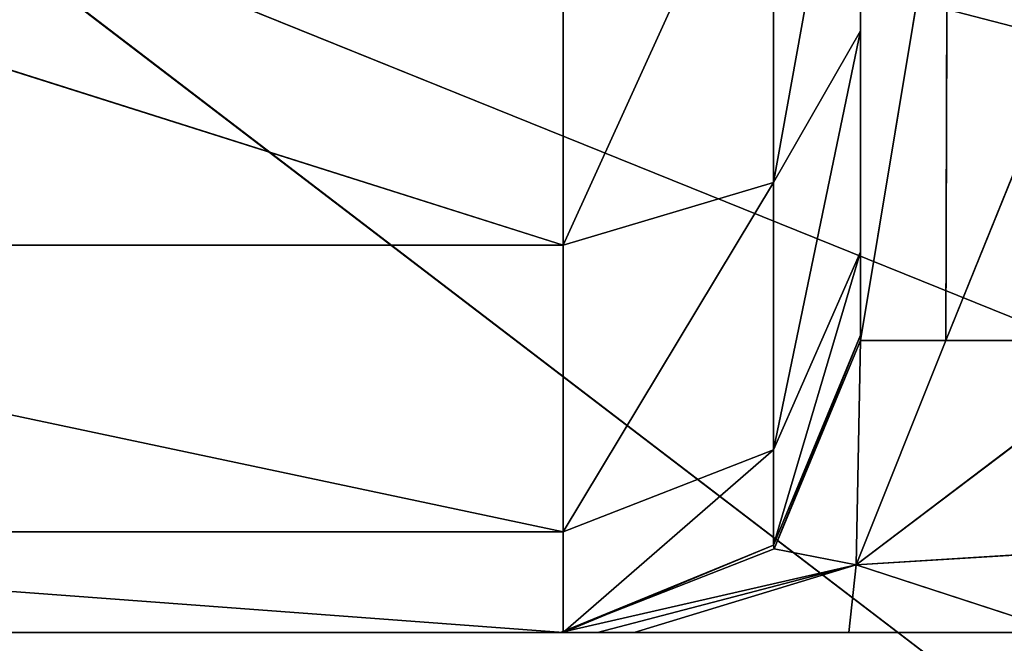
# Model space of a CAD drawing. Extents: x -1.24 to 1.24, y -0.55 to 0.55.
# Drawn here: x -0.29 to -0.29, y -0.2 to -0.19 of the extents above; entities that cross this region are included whole.
import ezdxf

# ---------------------------------------------------------------- set-up
doc = ezdxf.new("R2010")
doc.units = 0
doc.header["$LTSCALE"] = 0.0254
doc.layers.get('0').update_dxf_attribs({"color": 13, "linetype": 'CONTINUOUS'})

# ---------------------------------------------------------------- blocks, each defined once
blk = doc.blocks.new('CS413')
at = {"color": 0}
for p, q in [((-0.2870414, -0.1936399, 0.6290824), (-0.2873052, -0.1950997, 0.6292921)), ((-0.2870414, -0.1936399, 0.6290824), (-0.2873052, -0.1950997, 0.6292921)), ((-0.2870414, -0.1946407, 0.6297511), (-0.2870414, -0.1936399, 0.6290824)), ((-0.2870414, -0.1946407, 0.6297511), (-0.2870414, -0.1936399, 0.6290824)), ((-0.2873052, -0.1938884, 0.6284826), (-0.2879419, -0.1952899, 0.6291019)), ((-0.2873052, -0.1938884, 0.6284826), (-0.2879419, -0.1952899, 0.6291019)), ((-0.2873052, -0.1950997, 0.6292921), (-0.2873052, -0.1938884, 0.6284826)), ((-0.2873052, -0.1950997, 0.6292921), (-0.2873052, -0.1938884, 0.6284826)), ((-0.2879419, -0.1952899, 0.6291019), (-0.2920416, -0.1939913, 0.6282342)), ((-0.2879419, -0.1952899, 0.6291019), (-0.2920416, -0.1939913, 0.6282342)), ((-0.2879419, -0.1939913, 0.6282342), (-0.2879419, -0.1952899, 0.6291019)), ((-0.2879419, -0.1939913, 0.6282342), (-0.2879419, -0.1952899, 0.6291019)), ((-0.2870414, -0.1939913, 0.6319324), (-0.2870414, -0.1955619, 0.6320211)), ((-0.2870414, -0.1953094, 0.6307519), (-0.2870414, -0.1939913, 0.6319324)), ((-0.2870414, -0.1953094, 0.6307519), (-0.2870414, -0.1939913, 0.6319324)), ((-0.2870414, -0.1953094, 0.6307519), (-0.2870414, -0.1939913, 0.6304005)), ((-0.2870414, -0.1953094, 0.6307519), (-0.2870414, -0.1939913, 0.6304005)), ((-0.2870414, -0.1946407, 0.6297511), (-0.2870414, -0.1939913, 0.6304005)), ((-0.2870414, -0.1946407, 0.6297511), (-0.2870414, -0.1939913, 0.6304005)), ((-0.2870414, -0.1939913, 0.6751415), (-0.2870414, -0.1955786, 0.6751582)), ((-0.2870414, -0.1955619, 0.6320211), (-0.2870414, -0.1939913, 0.6751415)), ((-0.2870414, -0.1955619, 0.6320211), (-0.2870414, -0.1939913, 0.6751415)), ((-0.2870414, -0.1939913, 0.6319324), (-0.2870414, -0.1955619, 0.6320211)), ((-0.2870414, -0.1939913, 0.6751415), (-0.2870414, -0.1955786, 0.6751582)), ((-0.2867777, -0.1939913, 0.6757782), (-0.2870414, -0.1955786, 0.6751582)), ((-0.2867777, -0.1939913, 0.6757782), (-0.2870414, -0.1955786, 0.6751582)), ((-0.2867826, -0.1955788, 0.6757831), (-0.2867777, -0.1939913, 0.6757782)), ((-0.2861409, -0.1939913, 0.676042), (-0.2867826, -0.1955788, 0.6757831)), ((-0.2861409, -0.1939913, 0.676042), (-0.2867826, -0.1955788, 0.6757831)), ((-0.2867826, -0.1955788, 0.6757831), (-0.2867777, -0.1939913, 0.6757782)), ((-0.2873052, -0.1950997, 0.6292921), (-0.2870414, -0.1946407, 0.6297511)), ((-0.2870414, -0.1946407, 0.6297511), (-0.2873052, -0.1959093, 0.6305035)), ((-0.2870414, -0.1946407, 0.6297511), (-0.2873052, -0.1959093, 0.6305035)), ((-0.2873052, -0.1950997, 0.6292921), (-0.2870414, -0.1946407, 0.6297511)), ((-0.2870414, -0.1946407, 0.6297511), (-0.2870414, -0.1953094, 0.6307519)), ((-0.2870414, -0.1946407, 0.6297511), (-0.2870414, -0.1953094, 0.6307519)), ((-0.2879419, -0.1952899, 0.6291019), (-0.2873052, -0.1950997, 0.6292921)), ((-0.2873052, -0.1950997, 0.6292921), (-0.2879419, -0.1961577, 0.6304005)), ((-0.2873052, -0.1950997, 0.6292921), (-0.2879419, -0.1961577, 0.6304005)), ((-0.2879419, -0.1952899, 0.6291019), (-0.2873052, -0.1950997, 0.6292921)), ((-0.2873052, -0.1959093, 0.6305035), (-0.2873052, -0.1950997, 0.6292921)), ((-0.2873052, -0.1959093, 0.6305035), (-0.2873052, -0.1950997, 0.6292921)), ((-0.2920416, -0.1952899, 0.6291019), (-0.2879419, -0.1952899, 0.6291019)), ((-0.2879419, -0.1961577, 0.6304005), (-0.2920416, -0.1952899, 0.6291019)), ((-0.2879419, -0.1961577, 0.6304005), (-0.2920416, -0.1952899, 0.6291019)), ((-0.2920416, -0.1952899, 0.6291019), (-0.2879419, -0.1952899, 0.6291019)), ((-0.2879419, -0.1961577, 0.6304005), (-0.2879419, -0.1952899, 0.6291019)), ((-0.2879419, -0.1961577, 0.6304005), (-0.2879419, -0.1952899, 0.6291019)), ((-0.2870414, -0.1953094, 0.6307519), (-0.2873052, -0.1959093, 0.6305035)), ((-0.2870414, -0.1953094, 0.6307519), (-0.2873052, -0.1959093, 0.6305035)), ((-0.2870414, -0.1953094, 0.6307519), (-0.2873052, -0.1961986, 0.6319584)), ((-0.2870414, -0.1953094, 0.6307519), (-0.2873052, -0.1961986, 0.6319584)), ((-0.2870414, -0.1955619, 0.6320211), (-0.2870414, -0.1953094, 0.6307519)), ((-0.2870414, -0.1955619, 0.6320211), (-0.2870414, -0.1953094, 0.6307519)), ((-0.2873052, -0.1961986, 0.6319584), (-0.2870414, -0.1955619, 0.6320211)), ((-0.2873052, -0.1961986, 0.6319584), (-0.2870414, -0.1955619, 0.6320211)), ((-0.2873024, -0.1962091, 0.6752788), (-0.2870414, -0.1955619, 0.6320211)), ((-0.2873024, -0.1962091, 0.6752788), (-0.2870414, -0.1955619, 0.6320211)), ((-0.2870414, -0.1955786, 0.6751582), (-0.2870414, -0.1955619, 0.6320211)), ((-0.2870414, -0.1955786, 0.6751582), (-0.2870414, -0.1955619, 0.6320211)), ((-0.2870414, -0.1955786, 0.6751582), (-0.2873024, -0.1962091, 0.6752788)), ((-0.2870414, -0.1955786, 0.6751582), (-0.2873024, -0.1962091, 0.6752788)), ((-0.2870542, -0.1962578, 0.6760423), (-0.2861576, -0.1955786, 0.676042)), ((-0.2870542, -0.1962578, 0.6760423), (-0.2861576, -0.1955786, 0.676042)), ((-0.2870542, -0.1962578, 0.6760423), (-0.2870414, -0.1955786, 0.6751582)), ((-0.2870542, -0.1962578, 0.6760423), (-0.2870414, -0.1955786, 0.6751582)), ((-0.2870542, -0.1962578, 0.6760423), (-0.2867826, -0.1955788, 0.6757831)), ((-0.2870542, -0.1962578, 0.6760423), (-0.2867826, -0.1955788, 0.6757831)), ((-0.2867826, -0.1955788, 0.6757831), (-0.2870414, -0.1955786, 0.6751582)), ((-0.2867826, -0.1955788, 0.6757831), (-0.2870414, -0.1955786, 0.6751582)), ((-0.2861576, -0.1955786, 0.676042), (-0.2867826, -0.1955788, 0.6757831)), ((-0.2861576, -0.1955786, 0.676042), (-0.2867826, -0.1955788, 0.6757831)), ((-0.2873052, -0.1959093, 0.6305035), (-0.2879419, -0.1961577, 0.6304005)), ((-0.2873052, -0.1959093, 0.6305035), (-0.2879419, -0.1961577, 0.6304005)), ((-0.2873052, -0.1959093, 0.6305035), (-0.2879419, -0.1964624, 0.6319324)), ((-0.2873052, -0.1959093, 0.6305035), (-0.2879419, -0.1964624, 0.6319324)), ((-0.2873052, -0.1961986, 0.6319584), (-0.2873052, -0.1959093, 0.6305035)), ((-0.2873052, -0.1961986, 0.6319584), (-0.2873052, -0.1959093, 0.6305035)), ((-0.2920416, -0.1961577, 0.6304005), (-0.2879419, -0.1961577, 0.6304005)), ((-0.2879419, -0.1964624, 0.6319324), (-0.2920416, -0.1961577, 0.6304005)), ((-0.2879419, -0.1964624, 0.6319324), (-0.2920416, -0.1961577, 0.6304005)), ((-0.2920416, -0.1961577, 0.6304005), (-0.2879419, -0.1961577, 0.6304005)), ((-0.2879419, -0.1961577, 0.6304005), (-0.2879419, -0.1964624, 0.6319324)), ((-0.2879419, -0.1961577, 0.6304005), (-0.2879419, -0.1964624, 0.6319324)), ((-0.2879503, -0.1964624, 0.6753993), (-0.2873052, -0.1961986, 0.6319584)), ((-0.2879503, -0.1964624, 0.6753993), (-0.2873052, -0.1961986, 0.6319584)), ((-0.2879419, -0.1964624, 0.6319324), (-0.2873052, -0.1961986, 0.6319584)), ((-0.2879419, -0.1964624, 0.6319324), (-0.2873052, -0.1961986, 0.6319584)), ((-0.2873052, -0.1961986, 0.6319584), (-0.2873024, -0.1962091, 0.6752788)), ((-0.2873052, -0.1961986, 0.6319584), (-0.2873024, -0.1962091, 0.6752788)), ((-0.2873024, -0.1962091, 0.6752788), (-0.2879503, -0.1964624, 0.6753993)), ((-0.2873024, -0.1962091, 0.6752788), (-0.2879503, -0.1964624, 0.6753993)), ((-0.2873024, -0.1962091, 0.6752788), (-0.2870542, -0.1962578, 0.6760423)), ((-0.2873024, -0.1962091, 0.6752788), (-0.2870542, -0.1962578, 0.6760423)), ((-0.286295, -0.1962109, 0.6762902), (-0.2870542, -0.1962578, 0.6760423)), ((-0.286295, -0.1962109, 0.6762902), (-0.2870542, -0.1962578, 0.6760423)), ((-0.2870542, -0.1962578, 0.6760423), (-0.2879503, -0.1964624, 0.6753993)), ((-0.2870542, -0.1962578, 0.6760423), (-0.2879503, -0.1964624, 0.6753993)), ((-0.2878384, -0.1964624, 0.6760632), (-0.2870542, -0.1962578, 0.6760423)), ((-0.2878384, -0.1964624, 0.6760632), (-0.2870542, -0.1962578, 0.6760423)), ((-0.2870542, -0.1962578, 0.6760423), (-0.2877264, -0.1964624, 0.676727)), ((-0.2870542, -0.1962578, 0.6760423), (-0.2877264, -0.1964624, 0.676727)), ((-0.2870762, -0.1964624, 0.6768198), (-0.2870542, -0.1962578, 0.6760423)), ((-0.2870762, -0.1964624, 0.6768198), (-0.2870542, -0.1962578, 0.6760423)), ((-0.2870542, -0.1962578, 0.6760423), (-0.2864258, -0.1964624, 0.6769126)), ((-0.2870542, -0.1962578, 0.6760423), (-0.2864258, -0.1964624, 0.6769126)), ((-0.2876782, -0.1964624, 0.6822577), (-0.2923053, -0.1964624, 0.6822577)), ((-0.2923053, -0.1964624, 0.6822577), (-0.2877264, -0.1964624, 0.676727)), ((-0.2923053, -0.1964624, 0.6822577), (-0.2877264, -0.1964624, 0.676727)), ((-0.2877264, -0.1964624, 0.676727), (-0.2922571, -0.1964624, 0.676727)), ((-0.2877264, -0.1964624, 0.676727), (-0.2922571, -0.1964624, 0.676727)), ((-0.2921643, -0.1964624, 0.6760767), (-0.2878384, -0.1964624, 0.6760632)), ((-0.2877264, -0.1964624, 0.676727), (-0.2921643, -0.1964624, 0.6760767)), ((-0.2877264, -0.1964624, 0.676727), (-0.2921643, -0.1964624, 0.6760767)), ((-0.2921643, -0.1964624, 0.6760767), (-0.2878384, -0.1964624, 0.6760632)), ((-0.2920715, -0.1964624, 0.6754264), (-0.2879503, -0.1964624, 0.6753993)), ((-0.2878384, -0.1964624, 0.6760632), (-0.2920715, -0.1964624, 0.6754264)), ((-0.2878384, -0.1964624, 0.6760632), (-0.2920715, -0.1964624, 0.6754264)), ((-0.2879419, -0.1964624, 0.6319324), (-0.2920715, -0.1964624, 0.6754264)), ((-0.2920715, -0.1964624, 0.6754264), (-0.2879503, -0.1964624, 0.6753993)), ((-0.2879419, -0.1964624, 0.6319324), (-0.2920715, -0.1964624, 0.6754264)), ((-0.2879419, -0.1964624, 0.6319324), (-0.2920416, -0.1964624, 0.6319324)), ((-0.2879419, -0.1964624, 0.6319324), (-0.2920416, -0.1964624, 0.6319324)), ((-0.2879503, -0.1964624, 0.6753993), (-0.2878384, -0.1964624, 0.6760632)), ((-0.2879419, -0.1964624, 0.6319324), (-0.2879503, -0.1964624, 0.6753993)), ((-0.2879419, -0.1964624, 0.6319324), (-0.2879503, -0.1964624, 0.6753993)), ((-0.2879503, -0.1964624, 0.6753993), (-0.2878384, -0.1964624, 0.6760632)), ((-0.2878384, -0.1964624, 0.6760632), (-0.2877264, -0.1964624, 0.676727)), ((-0.2878384, -0.1964624, 0.6760632), (-0.2877264, -0.1964624, 0.676727)), ((-0.2877264, -0.1964624, 0.676727), (-0.2870762, -0.1964624, 0.6768198)), ((-0.2876782, -0.1964624, 0.6822577), (-0.2877264, -0.1964624, 0.676727)), ((-0.2876782, -0.1964624, 0.6822577), (-0.2877264, -0.1964624, 0.676727)), ((-0.2877264, -0.1964624, 0.676727), (-0.2870762, -0.1964624, 0.6768198)), ((-0.2870414, -0.1964624, 0.6822577), (-0.2876782, -0.1964624, 0.6822577)), ((-0.2876782, -0.1964624, 0.6822577), (-0.2870762, -0.1964624, 0.6768198)), ((-0.2876782, -0.1964624, 0.6822577), (-0.2870762, -0.1964624, 0.6768198)), ((-0.2870762, -0.1964624, 0.6768198), (-0.2870414, -0.1964624, 0.6822577)), ((-0.2870762, -0.1964624, 0.6768198), (-0.2864258, -0.1964624, 0.6769126)), ((-0.2870762, -0.1964624, 0.6768198), (-0.2870414, -0.1964624, 0.6822577)), ((-0.2870762, -0.1964624, 0.6768198), (-0.2864258, -0.1964624, 0.6769126)), ((-0.2864047, -0.1964624, 0.6822577), (-0.2870414, -0.1964624, 0.6822577)), ((-0.2870414, -0.1964624, 0.6822577), (-0.2864258, -0.1964624, 0.6769126)), ((-0.2870414, -0.1964624, 0.6822577), (-0.2864258, -0.1964624, 0.6769126))]:
    blk.add_line(p, q, dxfattribs=at)
at = {"color": 252}
mesh = blk.add_polyface(dxfattribs=at)
corners = [(0.7964628, -0.1970433, 0.7420941), (0.7962743, -0.16071, 0.7420941), (-0.7971123, -0.1606074, 0.7420941)]
mesh.append_faces([[corners[k] for k in face] for face in [(0, 1, 2)]], dxfattribs={"color": 252})
mesh = blk.add_polyface(dxfattribs=at)
corners = [(0.7964628, -0.1970433, 0.7420941), (-0.7971123, -0.1606074, 0.7420941), (-0.7971123, -0.1970438, 0.7420941)]
mesh.append_faces([[corners[k] for k in face] for face in [(0, 1, 2)]], dxfattribs={"color": 252})
mesh = blk.add_polyface(dxfattribs=at)
corners = [(0.7381406, -0.1967847, 0.6820914), (-0.7386857, -0.1967847, 0.6820914), (0.7381406, -0.1608665, 0.6820914)]
mesh.append_faces([[corners[k] for k in face] for face in [(0, 1, 2)]], dxfattribs={"color": 252})
mesh = blk.add_polyface(dxfattribs=at)
corners = [(0.7381406, -0.1608665, 0.6820914), (-0.7386857, -0.1967847, 0.6820914), (-0.7386857, -0.1608665, 0.6820914)]
mesh.append_faces([[corners[k] for k in face] for face in [(0, 1, 2)]], dxfattribs={"color": 252})
mesh = blk.add_polyface(dxfattribs=at)
corners = [(-0.2870414, -0.1936399, 0.6290824), (-0.2873052, -0.1950997, 0.6292921), (-0.2873052, -0.1938884, 0.6284826)]
mesh.append_faces([[corners[k] for k in face] for face in [(0, 1, 2)]], dxfattribs={"color": 252})
mesh = blk.add_polyface(dxfattribs=at)
corners = [(-0.2870414, -0.1936399, 0.6290824), (-0.2870414, -0.1946407, 0.6297511), (-0.2873052, -0.1950997, 0.6292921)]
mesh.append_faces([[corners[k] for k in face] for face in [(0, 1, 2)]], dxfattribs={"color": 252})
mesh = blk.add_polyface(dxfattribs=at)
corners = [(-0.2870414, -0.1936399, 0.6290824), (-0.2870414, -0.1939913, 0.6304005), (-0.2870414, -0.1946407, 0.6297511)]
mesh.append_faces([[corners[k] for k in face] for face in [(0, 1, 2)]], dxfattribs={"color": 252})
mesh = blk.add_polyface(dxfattribs=at)
corners = [(-0.2873052, -0.1938884, 0.6284826), (-0.2879419, -0.1952899, 0.6291019), (-0.2879419, -0.1939913, 0.6282342)]
mesh.append_faces([[corners[k] for k in face] for face in [(0, 1, 2)]], dxfattribs={"color": 252})
mesh = blk.add_polyface(dxfattribs=at)
corners = [(-0.2873052, -0.1950997, 0.6292921), (-0.2879419, -0.1952899, 0.6291019), (-0.2873052, -0.1938884, 0.6284826)]
mesh.append_faces([[corners[k] for k in face] for face in [(0, 1, 2)]], dxfattribs={"color": 252})
mesh = blk.add_polyface(dxfattribs=at)
corners = [(-0.2879419, -0.1952899, 0.6291019), (-0.2920416, -0.1939913, 0.6282342), (-0.2879419, -0.1939913, 0.6282342)]
mesh.append_faces([[corners[k] for k in face] for face in [(0, 1, 2)]], dxfattribs={"color": 252})
mesh = blk.add_polyface(dxfattribs=at)
corners = [(-0.2879419, -0.1952899, 0.6291019), (-0.2920416, -0.1952899, 0.6291019), (-0.2920416, -0.1939913, 0.6282342)]
mesh.append_faces([[corners[k] for k in face] for face in [(0, 1, 2)]], dxfattribs={"color": 252})
mesh = blk.add_polyface(dxfattribs=at)
corners = [(-0.2870414, -0.1939913, 0.6319324), (-0.2870414, -0.1955619, 0.6320211), (-0.2870414, -0.1953094, 0.6307519)]
mesh.append_faces([[corners[k] for k in face] for face in [(0, 1, 2)]], dxfattribs={"color": 252})
mesh = blk.add_polyface(dxfattribs=at)
corners = [(-0.2870414, -0.1939913, 0.6319324), (-0.2870414, -0.1953094, 0.6307519), (-0.2870414, -0.1939913, 0.6304005)]
mesh.append_faces([[corners[k] for k in face] for face in [(0, 1, 2)]], dxfattribs={"color": 252})
mesh = blk.add_polyface(dxfattribs=at)
corners = [(-0.2870414, -0.1939913, 0.6304005), (-0.2870414, -0.1953094, 0.6307519), (-0.2870414, -0.1946407, 0.6297511)]
mesh.append_faces([[corners[k] for k in face] for face in [(0, 1, 2)]], dxfattribs={"color": 252})
mesh = blk.add_polyface(dxfattribs=at)
corners = [(-0.2870414, -0.1939913, 0.6751415), (-0.2870414, -0.1955786, 0.6751582), (-0.2870414, -0.1955619, 0.6320211)]
mesh.append_faces([[corners[k] for k in face] for face in [(0, 1, 2)]], dxfattribs={"color": 252})
mesh = blk.add_polyface(dxfattribs=at)
corners = [(-0.2870414, -0.1939913, 0.6751415), (-0.2870414, -0.1955619, 0.6320211), (-0.2870414, -0.1939913, 0.6319324)]
mesh.append_faces([[corners[k] for k in face] for face in [(0, 1, 2)]], dxfattribs={"color": 252})
mesh = blk.add_polyface(dxfattribs=at)
corners = [(-0.2867777, -0.1939913, 0.6757782), (-0.2870414, -0.1955786, 0.6751582), (-0.2870414, -0.1939913, 0.6751415)]
mesh.append_faces([[corners[k] for k in face] for face in [(0, 1, 2)]], dxfattribs={"color": 252})
mesh = blk.add_polyface(dxfattribs=at)
corners = [(-0.2867777, -0.1939913, 0.6757782), (-0.2867826, -0.1955788, 0.6757831), (-0.2870414, -0.1955786, 0.6751582)]
mesh.append_faces([[corners[k] for k in face] for face in [(0, 1, 2)]], dxfattribs={"color": 252})
mesh = blk.add_polyface(dxfattribs=at)
corners = [(-0.2861409, -0.1939913, 0.676042), (-0.2867826, -0.1955788, 0.6757831), (-0.2867777, -0.1939913, 0.6757782)]
mesh.append_faces([[corners[k] for k in face] for face in [(0, 1, 2)]], dxfattribs={"color": 252})
mesh = blk.add_polyface(dxfattribs=at)
corners = [(-0.2861409, -0.1939913, 0.676042), (-0.2861576, -0.1955786, 0.676042), (-0.2867826, -0.1955788, 0.6757831)]
mesh.append_faces([[corners[k] for k in face] for face in [(0, 1, 2)]], dxfattribs={"color": 252})
mesh = blk.add_polyface(dxfattribs=at)
corners = [(-0.2870414, -0.1946407, 0.6297511), (-0.2873052, -0.1959093, 0.6305035), (-0.2873052, -0.1950997, 0.6292921)]
mesh.append_faces([[corners[k] for k in face] for face in [(0, 1, 2)]], dxfattribs={"color": 252})
mesh = blk.add_polyface(dxfattribs=at)
corners = [(-0.2870414, -0.1946407, 0.6297511), (-0.2870414, -0.1953094, 0.6307519), (-0.2873052, -0.1959093, 0.6305035)]
mesh.append_faces([[corners[k] for k in face] for face in [(0, 1, 2)]], dxfattribs={"color": 252})
mesh = blk.add_polyface(dxfattribs=at)
corners = [(-0.2879419, -0.1961577, 0.6304005), (-0.2879419, -0.1952899, 0.6291019), (-0.2873052, -0.1950997, 0.6292921)]
mesh.append_faces([[corners[k] for k in face] for face in [(0, 1, 2)]], dxfattribs={"color": 252})
mesh = blk.add_polyface(dxfattribs=at)
corners = [(-0.2873052, -0.1959093, 0.6305035), (-0.2879419, -0.1961577, 0.6304005), (-0.2873052, -0.1950997, 0.6292921)]
mesh.append_faces([[corners[k] for k in face] for face in [(0, 1, 2)]], dxfattribs={"color": 252})
mesh = blk.add_polyface(dxfattribs=at)
corners = [(-0.2879419, -0.1961577, 0.6304005), (-0.2920416, -0.1952899, 0.6291019), (-0.2879419, -0.1952899, 0.6291019)]
mesh.append_faces([[corners[k] for k in face] for face in [(0, 1, 2)]], dxfattribs={"color": 252})
mesh = blk.add_polyface(dxfattribs=at)
corners = [(-0.2920416, -0.1961577, 0.6304005), (-0.2920416, -0.1952899, 0.6291019), (-0.2879419, -0.1961577, 0.6304005)]
mesh.append_faces([[corners[k] for k in face] for face in [(0, 1, 2)]], dxfattribs={"color": 252})
mesh = blk.add_polyface(dxfattribs=at)
corners = [(-0.2870414, -0.1953094, 0.6307519), (-0.2873052, -0.1961986, 0.6319584), (-0.2873052, -0.1959093, 0.6305035)]
mesh.append_faces([[corners[k] for k in face] for face in [(0, 1, 2)]], dxfattribs={"color": 252})
mesh = blk.add_polyface(dxfattribs=at)
corners = [(-0.2870414, -0.1953094, 0.6307519), (-0.2870414, -0.1955619, 0.6320211), (-0.2873052, -0.1961986, 0.6319584)]
mesh.append_faces([[corners[k] for k in face] for face in [(0, 1, 2)]], dxfattribs={"color": 252})
mesh = blk.add_polyface(dxfattribs=at)
corners = [(-0.2870414, -0.1955619, 0.6320211), (-0.2873024, -0.1962091, 0.6752788), (-0.2873052, -0.1961986, 0.6319584)]
mesh.append_faces([[corners[k] for k in face] for face in [(0, 1, 2)]], dxfattribs={"color": 252})
mesh = blk.add_polyface(dxfattribs=at)
corners = [(-0.2870414, -0.1955619, 0.6320211), (-0.2870414, -0.1955786, 0.6751582), (-0.2873024, -0.1962091, 0.6752788)]
mesh.append_faces([[corners[k] for k in face] for face in [(0, 1, 2)]], dxfattribs={"color": 252})
mesh = blk.add_polyface(dxfattribs=at)
corners = [(-0.2870414, -0.1955786, 0.6751582), (-0.2870542, -0.1962578, 0.6760423), (-0.2873024, -0.1962091, 0.6752788)]
mesh.append_faces([[corners[k] for k in face] for face in [(0, 1, 2)]], dxfattribs={"color": 252})
mesh = blk.add_polyface(dxfattribs=at)
corners = [(-0.2861576, -0.1955786, 0.676042), (-0.286295, -0.1962109, 0.6762902), (-0.2870542, -0.1962578, 0.6760423)]
mesh.append_faces([[corners[k] for k in face] for face in [(0, 1, 2)]], dxfattribs={"color": 252})
mesh = blk.add_polyface(dxfattribs=at)
corners = [(-0.2861576, -0.1955786, 0.676042), (-0.2870542, -0.1962578, 0.6760423), (-0.2867826, -0.1955788, 0.6757831)]
mesh.append_faces([[corners[k] for k in face] for face in [(0, 1, 2)]], dxfattribs={"color": 252})
mesh = blk.add_polyface(dxfattribs=at)
corners = [(-0.2870414, -0.1955786, 0.6751582), (-0.2867826, -0.1955788, 0.6757831), (-0.2870542, -0.1962578, 0.6760423)]
mesh.append_faces([[corners[k] for k in face] for face in [(0, 1, 2)]], dxfattribs={"color": 252})
mesh = blk.add_polyface(dxfattribs=at)
corners = [(-0.2879419, -0.1964624, 0.6319324), (-0.2879419, -0.1961577, 0.6304005), (-0.2873052, -0.1959093, 0.6305035)]
mesh.append_faces([[corners[k] for k in face] for face in [(0, 1, 2)]], dxfattribs={"color": 252})
mesh = blk.add_polyface(dxfattribs=at)
corners = [(-0.2873052, -0.1961986, 0.6319584), (-0.2879419, -0.1964624, 0.6319324), (-0.2873052, -0.1959093, 0.6305035)]
mesh.append_faces([[corners[k] for k in face] for face in [(0, 1, 2)]], dxfattribs={"color": 252})
mesh = blk.add_polyface(dxfattribs=at)
corners = [(-0.2879419, -0.1964624, 0.6319324), (-0.2920416, -0.1961577, 0.6304005), (-0.2879419, -0.1961577, 0.6304005)]
mesh.append_faces([[corners[k] for k in face] for face in [(0, 1, 2)]], dxfattribs={"color": 252})
mesh = blk.add_polyface(dxfattribs=at)
corners = [(-0.2920416, -0.1964624, 0.6319324), (-0.2920416, -0.1961577, 0.6304005), (-0.2879419, -0.1964624, 0.6319324)]
mesh.append_faces([[corners[k] for k in face] for face in [(0, 1, 2)]], dxfattribs={"color": 252})
mesh = blk.add_polyface(dxfattribs=at)
corners = [(-0.2879503, -0.1964624, 0.6753993), (-0.2873052, -0.1961986, 0.6319584), (-0.2873024, -0.1962091, 0.6752788)]
mesh.append_faces([[corners[k] for k in face] for face in [(0, 1, 2)]], dxfattribs={"color": 252})
mesh = blk.add_polyface(dxfattribs=at)
corners = [(-0.2879503, -0.1964624, 0.6753993), (-0.2879419, -0.1964624, 0.6319324), (-0.2873052, -0.1961986, 0.6319584)]
mesh.append_faces([[corners[k] for k in face] for face in [(0, 1, 2)]], dxfattribs={"color": 252})
mesh = blk.add_polyface(dxfattribs=at)
corners = [(-0.2870542, -0.1962578, 0.6760423), (-0.2879503, -0.1964624, 0.6753993), (-0.2873024, -0.1962091, 0.6752788)]
mesh.append_faces([[corners[k] for k in face] for face in [(0, 1, 2)]], dxfattribs={"color": 252})
mesh = blk.add_polyface(dxfattribs=at)
corners = [(-0.2864258, -0.1964624, 0.6769126), (-0.2870542, -0.1962578, 0.6760423), (-0.286295, -0.1962109, 0.6762902)]
mesh.append_faces([[corners[k] for k in face] for face in [(0, 1, 2)]], dxfattribs={"color": 252})
mesh = blk.add_polyface(dxfattribs=at)
corners = [(-0.2878384, -0.1964624, 0.6760632), (-0.2879503, -0.1964624, 0.6753993), (-0.2870542, -0.1962578, 0.6760423)]
mesh.append_faces([[corners[k] for k in face] for face in [(0, 1, 2)]], dxfattribs={"color": 252})
mesh = blk.add_polyface(dxfattribs=at)
corners = [(-0.2877264, -0.1964624, 0.676727), (-0.2878384, -0.1964624, 0.6760632), (-0.2870542, -0.1962578, 0.6760423)]
mesh.append_faces([[corners[k] for k in face] for face in [(0, 1, 2)]], dxfattribs={"color": 252})
mesh = blk.add_polyface(dxfattribs=at)
corners = [(-0.2870762, -0.1964624, 0.6768198), (-0.2877264, -0.1964624, 0.676727), (-0.2870542, -0.1962578, 0.6760423)]
mesh.append_faces([[corners[k] for k in face] for face in [(0, 1, 2)]], dxfattribs={"color": 252})
mesh = blk.add_polyface(dxfattribs=at)
corners = [(-0.2864258, -0.1964624, 0.6769126), (-0.2870762, -0.1964624, 0.6768198), (-0.2870542, -0.1962578, 0.6760423)]
mesh.append_faces([[corners[k] for k in face] for face in [(0, 1, 2)]], dxfattribs={"color": 252})
mesh = blk.add_polyface(dxfattribs=at)
corners = [(-0.2923053, -0.1964624, 0.6822577), (-0.2877264, -0.1964624, 0.676727), (-0.2876782, -0.1964624, 0.6822577)]
mesh.append_faces([[corners[k] for k in face] for face in [(0, 1, 2)]], dxfattribs={"color": 252})
mesh = blk.add_polyface(dxfattribs=at)
corners = [(-0.2923053, -0.1964624, 0.6822577), (-0.2922571, -0.1964624, 0.676727), (-0.2877264, -0.1964624, 0.676727)]
mesh.append_faces([[corners[k] for k in face] for face in [(0, 1, 2)]], dxfattribs={"color": 252})
mesh = blk.add_polyface(dxfattribs=at)
corners = [(-0.2922571, -0.1964624, 0.676727), (-0.2921643, -0.1964624, 0.6760767), (-0.2877264, -0.1964624, 0.676727)]
mesh.append_faces([[corners[k] for k in face] for face in [(0, 1, 2)]], dxfattribs={"color": 252})
mesh = blk.add_polyface(dxfattribs=at)
corners = [(-0.2877264, -0.1964624, 0.676727), (-0.2921643, -0.1964624, 0.6760767), (-0.2878384, -0.1964624, 0.6760632)]
mesh.append_faces([[corners[k] for k in face] for face in [(0, 1, 2)]], dxfattribs={"color": 252})
mesh = blk.add_polyface(dxfattribs=at)
corners = [(-0.2921643, -0.1964624, 0.6760767), (-0.2920715, -0.1964624, 0.6754264), (-0.2878384, -0.1964624, 0.6760632)]
mesh.append_faces([[corners[k] for k in face] for face in [(0, 1, 2)]], dxfattribs={"color": 252})
mesh = blk.add_polyface(dxfattribs=at)
corners = [(-0.2878384, -0.1964624, 0.6760632), (-0.2920715, -0.1964624, 0.6754264), (-0.2879503, -0.1964624, 0.6753993)]
mesh.append_faces([[corners[k] for k in face] for face in [(0, 1, 2)]], dxfattribs={"color": 252})
mesh = blk.add_polyface(dxfattribs=at)
corners = [(-0.2920715, -0.1964624, 0.6754264), (-0.2920416, -0.1964624, 0.6319324), (-0.2879419, -0.1964624, 0.6319324)]
mesh.append_faces([[corners[k] for k in face] for face in [(0, 1, 2)]], dxfattribs={"color": 252})
mesh = blk.add_polyface(dxfattribs=at)
corners = [(-0.2920715, -0.1964624, 0.6754264), (-0.2879419, -0.1964624, 0.6319324), (-0.2879503, -0.1964624, 0.6753993)]
mesh.append_faces([[corners[k] for k in face] for face in [(0, 1, 2)]], dxfattribs={"color": 252})
mesh = blk.add_polyface(dxfattribs=at)
corners = [(-0.2876782, -0.1964624, 0.6822577), (-0.2877264, -0.1964624, 0.676727), (-0.2870762, -0.1964624, 0.6768198)]
mesh.append_faces([[corners[k] for k in face] for face in [(0, 1, 2)]], dxfattribs={"color": 252})
mesh = blk.add_polyface(dxfattribs=at)
corners = [(-0.2876782, -0.1964624, 0.6822577), (-0.2870762, -0.1964624, 0.6768198), (-0.2870414, -0.1964624, 0.6822577)]
mesh.append_faces([[corners[k] for k in face] for face in [(0, 1, 2)]], dxfattribs={"color": 252})
mesh = blk.add_polyface(dxfattribs=at)
corners = [(-0.2870414, -0.1964624, 0.6822577), (-0.2870762, -0.1964624, 0.6768198), (-0.2864258, -0.1964624, 0.6769126)]
mesh.append_faces([[corners[k] for k in face] for face in [(0, 1, 2)]], dxfattribs={"color": 252})
mesh = blk.add_polyface(dxfattribs=at)
corners = [(-0.2870414, -0.1964624, 0.6822577), (-0.2864258, -0.1964624, 0.6769126), (-0.2864047, -0.1964624, 0.6822577)]
mesh.append_faces([[corners[k] for k in face] for face in [(0, 1, 2)]], dxfattribs={"color": 252})
blk = doc.blocks.new('CS4131')
at = {"color": 0}
for p, q in [((-0.3051142, -0.1880268, 0.5846946), (-0.2840556, -0.1965283, 0.6062016)), ((-0.3051142, -0.1880268, 0.5846946), (-0.2840556, -0.1965283, 0.6062016)), ((-0.284549, -0.1951537, 0.6276899), (-0.2907385, -0.19355, 0.6209372)), ((-0.2907385, -0.19355, 0.6209372), (-0.2825355, -0.1998198, 0.6191386)), ((-0.284549, -0.1951537, 0.6276899), (-0.2907385, -0.19355, 0.6209372)), ((-0.2907385, -0.19355, 0.6209372), (-0.2825355, -0.1998198, 0.6191386))]:
    blk.add_line(p, q, dxfattribs=at)
at = {"color": 252}
mesh = blk.add_polyface(dxfattribs=at)
corners = [(-0.284549, -0.1951537, 0.6276899), (-0.2970105, -0.1859833, 0.6275353), (-0.3006853, -0.1852116, 0.6231379)]
mesh.append_faces([[corners[k] for k in face] for face in [(0, 1, 2)]], dxfattribs={"color": 252})
mesh = blk.add_polyface(dxfattribs=at)
corners = [(-0.284549, -0.1951537, 0.6276899), (-0.3006853, -0.1852116, 0.6231379), (-0.2907385, -0.19355, 0.6209372)]
mesh.append_faces([[corners[k] for k in face] for face in [(0, 1, 2)]], dxfattribs={"color": 252})
mesh = blk.add_polyface(dxfattribs=at)
corners = [(-0.284549, -0.1951537, 0.6276899), (-0.2966778, -0.1859388, 0.6277985), (-0.2970105, -0.1859833, 0.6275353)]
mesh.append_faces([[corners[k] for k in face] for face in [(0, 1, 2)]], dxfattribs={"color": 252})
mesh = blk.add_polyface(dxfattribs=at)
corners = [(-0.2842622, -0.1945733, 0.6279943), (-0.2966778, -0.1859388, 0.6277985), (-0.2844658, -0.1949053, 0.6279618)]
mesh.append_faces([[corners[k] for k in face] for face in [(0, 1, 2)]], dxfattribs={"color": 252})
mesh = blk.add_polyface(dxfattribs=at)
corners = [(-0.2844658, -0.1949053, 0.6279618), (-0.2966778, -0.1859388, 0.6277985), (-0.284549, -0.1951537, 0.6276899)]
mesh.append_faces([[corners[k] for k in face] for face in [(0, 1, 2)]], dxfattribs={"color": 252})
mesh = blk.add_polyface(dxfattribs=at)
corners = [(-0.2840556, -0.1965283, 0.6062016), (-0.2946762, -0.1977939, 0.580375), (-0.3051142, -0.1880268, 0.5846946)]
mesh.append_faces([[corners[k] for k in face] for face in [(0, 1, 2)]], dxfattribs={"color": 252})
mesh = blk.add_polyface(dxfattribs=at)
corners = [(-0.2935371, -0.1887312, 0.6078838), (-0.2840556, -0.1965283, 0.6062016), (-0.3051142, -0.1880268, 0.5846946)]
mesh.append_faces([[corners[k] for k in face] for face in [(0, 1, 2)]], dxfattribs={"color": 252})
mesh = blk.add_polyface(dxfattribs=at)
corners = [(-0.2790265, -0.195799, 0.6191982), (-0.2840556, -0.1965283, 0.6062016), (-0.2935371, -0.1887312, 0.6078838)]
mesh.append_faces([[corners[k] for k in face] for face in [(0, 1, 2)]], dxfattribs={"color": 252})
mesh = blk.add_polyface(dxfattribs=at)
corners = [(-0.2877083, -0.1894144, 0.6195145), (-0.2790265, -0.195799, 0.6191982), (-0.2935371, -0.1887312, 0.6078838)]
mesh.append_faces([[corners[k] for k in face] for face in [(0, 1, 2)]], dxfattribs={"color": 252})
mesh = blk.add_polyface(dxfattribs=at)
corners = [(-0.282303, -0.1920767, 0.6266311), (-0.2790265, -0.195799, 0.6191982), (-0.2877083, -0.1894144, 0.6195145)]
mesh.append_faces([[corners[k] for k in face] for face in [(0, 1, 2)]], dxfattribs={"color": 252})
mesh = blk.add_polyface(dxfattribs=at)
corners = [(-0.2907385, -0.19355, 0.6209372), (-0.298682, -0.1928051, 0.6055905), (-0.2825355, -0.1998198, 0.6191386)]
mesh.append_faces([[corners[k] for k in face] for face in [(0, 1, 2)]], dxfattribs={"color": 252})
mesh = blk.add_polyface(dxfattribs=at)
corners = [(-0.2825355, -0.1998198, 0.6191386), (-0.298682, -0.1928051, 0.6055905), (-0.2896557, -0.2007869, 0.6018737)]
mesh.append_faces([[corners[k] for k in face] for face in [(0, 1, 2)]], dxfattribs={"color": 252})
mesh = blk.add_polyface(dxfattribs=at)
corners = [(-0.284549, -0.1951537, 0.6276899), (-0.2907385, -0.19355, 0.6209372), (-0.2825355, -0.1998198, 0.6191386)]
mesh.append_faces([[corners[k] for k in face] for face in [(0, 1, 2)]], dxfattribs={"color": 252})
blk = doc.blocks.new('CS4132_FE_5')
at = {"color": 252}
mesh = blk.add_polyface(dxfattribs=at)
corners = [(0.000211, -0.2063875, 0.7703645), (-0.3122052, -0.1375917, 0.7703645), (-0.3122052, -0.2063875, 0.7703645)]
mesh.append_faces([[corners[k] for k in face] for face in [(0, 1, 2)]], dxfattribs={"color": 252})
mesh = blk.add_polyface(dxfattribs=at)
corners = [(0.000211, -0.2063875, 0.7703645), (0.000211, -0.1375917, 0.7703645), (-0.3122052, -0.1375917, 0.7703645)]
mesh.append_faces([[corners[k] for k in face] for face in [(0, 1, 2)]], dxfattribs={"color": 252})
blk = doc.blocks.new('PIANO_INF_')
at = {"color": 252}
mesh = blk.add_polyface(dxfattribs=at)
corners = [(0.0002116, -0.2694659, 0.7519353), (-0.3066071, 0.0000066, 0.7519353), (0.000211, 0, 0.7519352)]
mesh.append_faces([[corners[k] for k in face] for face in [(0, 1, 2)]], dxfattribs={"color": 252})
mesh = blk.add_polyface(dxfattribs=at)
corners = [(0.0002116, -0.2694659, 0.7519353), (-0.3065862, -0.2694497, 0.7519353), (-0.3066071, 0.0000066, 0.7519353)]
mesh.append_faces([[corners[k] for k in face] for face in [(0, 1, 2)]], dxfattribs={"color": 252})
blk = doc.blocks.new('SKP5E9B')
at = {"color": 0}
for name in ['PIANO_INF_', 'CS4132_FE_5', 'CS4131', 'CS413']:
    blk.add_blockref(name, (0, 0), dxfattribs=at)

msp = doc.modelspace()

# ---------------------------------------------------------------- block references
at = {"color": 0}
msp.add_blockref('SKP5E9B', (0, 0), dxfattribs=at)

doc.saveas('drawing.dxf')
